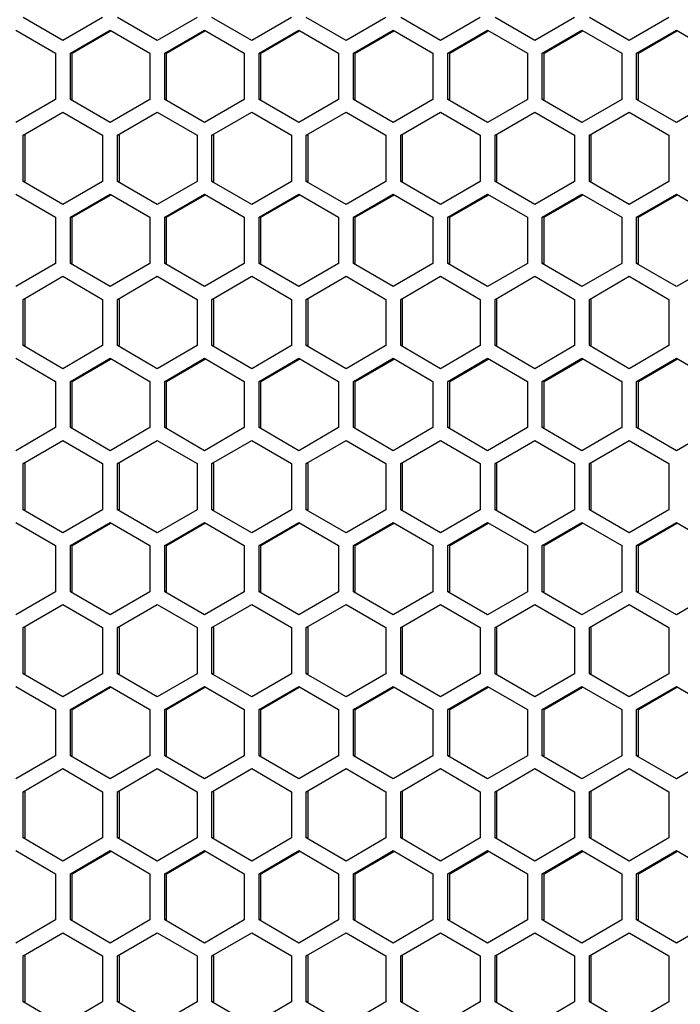
# Model space of a CAD drawing. Units: millimetres. Extents: x -1142 to 3456, y -1167 to 1785.
# Drawn here: x 2 to 68, y 163 to 262 of the extents above; entities that cross this region are included whole.
import ezdxf

# ---------------------------------------------------------------- set-up
doc = ezdxf.new("R2010")
doc.units = ezdxf.units.MM
doc.header["$LTSCALE"] = 46.255
doc.layers.get('0').update_dxf_attribs({"linetype": 'CONTINUOUS'})

msp = doc.modelspace()

# ---------------------------------------------------------------- linework, layer by layer
at = {"color": 7, "linetype": 'Continuous'}
for p, q in [((6.582, 259.5), (2.612, 261.81)), ((10.552, 261.81), (6.582, 259.5)), ((16.011, 259.5), (12.041, 261.81)), ((19.982, 261.81), (16.011, 259.5)), ((25.441, 259.5), (21.47, 261.81)), ((29.411, 261.81), (25.441, 259.5)), ((34.87, 259.5), (30.9, 261.81)), ((38.84, 261.81), (34.87, 259.5)), ((44.299, 259.5), (40.329, 261.81)), ((48.269, 261.81), (44.299, 259.5)), ((53.728, 259.5), (49.758, 261.81)), ((57.698, 261.81), (53.728, 259.5)), ((63.157, 259.5), (59.187, 261.81)), ((67.127, 261.81), (63.157, 259.5)), ((1.868, 260.538), (5.838, 258.228)), ((7.327, 258.228), (11.297, 260.538)), ((11.297, 260.538), (15.267, 258.228)), ((16.756, 258.228), (20.726, 260.538)), ((20.726, 260.538), (24.696, 258.228)), ((26.185, 258.228), (30.155, 260.538)), ((30.155, 260.538), (34.125, 258.228)), ((35.614, 258.228), (39.584, 260.538)), ((39.584, 260.538), (43.554, 258.228)), ((45.043, 258.228), (49.013, 260.538)), ((49.013, 260.538), (52.984, 258.228)), ((54.472, 258.228), (58.443, 260.538)), ((58.443, 260.538), (62.413, 258.228)), ((63.902, 258.228), (67.872, 260.538)), ((67.872, 260.538), (71.842, 258.228)), ((5.838, 258.228), (5.838, 253.61)), ((7.327, 253.61), (7.327, 258.228)), ((7.509, 258.228), (7.327, 258.228)), ((15.267, 258.228), (15.267, 253.61)), ((16.756, 253.61), (16.756, 258.228)), ((16.939, 258.228), (16.756, 258.228)), ((24.696, 258.228), (24.696, 253.61)), ((26.185, 253.61), (26.185, 258.228)), ((26.368, 258.228), (26.185, 258.228)), ((34.125, 258.228), (34.125, 253.61)), ((35.614, 253.61), (35.614, 258.228)), ((35.797, 258.228), (35.614, 258.228)), ((43.554, 258.228), (43.554, 253.61)), ((45.043, 253.61), (45.043, 258.228)), ((45.226, 258.228), (45.043, 258.228)), ((52.984, 258.228), (52.984, 253.61)), ((54.472, 253.61), (54.472, 258.228)), ((54.655, 258.228), (54.472, 258.228)), ((62.413, 258.228), (62.413, 253.61)), ((63.902, 253.61), (63.902, 258.228)), ((64.084, 258.228), (63.902, 258.228)), ((5.838, 253.61), (1.868, 251.3)), ((11.297, 251.3), (7.327, 253.61)), ((7.509, 253.61), (7.327, 253.61)), ((15.267, 253.61), (11.297, 251.3)), ((20.726, 251.3), (16.756, 253.61)), ((16.939, 253.61), (16.756, 253.61)), ((24.696, 253.61), (20.726, 251.3)), ((30.155, 251.3), (26.185, 253.61)), ((26.368, 253.61), (26.185, 253.61)), ((34.125, 253.61), (30.155, 251.3)), ((39.584, 251.3), (35.614, 253.61)), ((35.797, 253.61), (35.614, 253.61)), ((43.554, 253.61), (39.584, 251.3)), ((49.013, 251.3), (45.043, 253.61)), ((45.226, 253.61), (45.043, 253.61)), ((52.984, 253.61), (49.013, 251.3)), ((58.443, 251.3), (54.472, 253.61)), ((54.655, 253.61), (54.472, 253.61)), ((62.413, 253.61), (58.443, 251.3)), ((67.872, 251.3), (63.902, 253.61)), ((64.084, 253.61), (63.902, 253.61)), ((71.842, 253.61), (67.872, 251.3)), ((2.612, 250.028), (6.582, 252.338)), ((6.582, 252.338), (10.552, 250.028)), ((12.041, 250.028), (16.011, 252.338)), ((16.011, 252.338), (19.982, 250.028)), ((21.47, 250.028), (25.441, 252.338)), ((25.441, 252.338), (29.411, 250.028)), ((30.9, 250.028), (34.87, 252.338)), ((34.87, 252.338), (38.84, 250.028)), ((40.329, 250.028), (44.299, 252.338)), ((44.299, 252.338), (48.269, 250.028)), ((49.758, 250.028), (53.728, 252.338)), ((53.728, 252.338), (57.698, 250.028)), ((59.187, 250.028), (63.157, 252.338)), ((63.157, 252.338), (67.127, 250.028)), ((2.612, 245.41), (2.612, 250.028)), ((2.795, 250.028), (2.612, 250.028)), ((10.552, 250.028), (10.552, 245.41)), ((12.041, 245.41), (12.041, 250.028)), ((12.224, 250.028), (12.041, 250.028)), ((19.982, 250.028), (19.982, 245.41)), ((21.47, 245.41), (21.47, 250.028)), ((21.653, 250.028), (21.47, 250.028)), ((29.411, 250.028), (29.411, 245.41)), ((30.9, 245.41), (30.9, 250.028)), ((31.082, 250.028), (30.9, 250.028)), ((38.84, 250.028), (38.84, 245.41)), ((40.329, 245.41), (40.329, 250.028)), ((40.512, 250.028), (40.329, 250.028)), ((48.269, 250.028), (48.269, 245.41)), ((49.758, 245.41), (49.758, 250.028)), ((49.941, 250.028), (49.758, 250.028)), ((57.698, 250.028), (57.698, 245.41)), ((59.187, 245.41), (59.187, 250.028)), ((59.37, 250.028), (59.187, 250.028)), ((67.127, 250.028), (67.127, 245.41)), ((6.582, 243.1), (2.612, 245.41)), ((2.795, 245.41), (2.612, 245.41)), ((10.552, 245.41), (6.582, 243.1)), ((16.011, 243.1), (12.041, 245.41)), ((12.224, 245.41), (12.041, 245.41)), ((19.982, 245.41), (16.011, 243.1)), ((25.441, 243.1), (21.47, 245.41)), ((21.653, 245.41), (21.47, 245.41)), ((29.411, 245.41), (25.441, 243.1)), ((34.87, 243.1), (30.9, 245.41)), ((31.082, 245.41), (30.9, 245.41)), ((38.84, 245.41), (34.87, 243.1)), ((44.299, 243.1), (40.329, 245.41)), ((40.512, 245.41), (40.329, 245.41)), ((48.269, 245.41), (44.299, 243.1)), ((53.728, 243.1), (49.758, 245.41)), ((49.941, 245.41), (49.758, 245.41)), ((57.698, 245.41), (53.728, 243.1)), ((63.157, 243.1), (59.187, 245.41)), ((59.37, 245.41), (59.187, 245.41)), ((67.127, 245.41), (63.157, 243.1)), ((1.868, 244.138), (5.838, 241.828)), ((7.327, 241.828), (11.297, 244.138)), ((11.297, 244.138), (15.267, 241.828)), ((16.756, 241.828), (20.726, 244.138)), ((20.726, 244.138), (24.696, 241.828)), ((26.185, 241.828), (30.155, 244.138)), ((30.155, 244.138), (34.125, 241.828)), ((35.614, 241.828), (39.584, 244.138)), ((39.584, 244.138), (43.554, 241.828)), ((45.043, 241.828), (49.013, 244.138)), ((49.013, 244.138), (52.984, 241.828)), ((54.472, 241.828), (58.443, 244.138)), ((58.443, 244.138), (62.413, 241.828)), ((63.902, 241.828), (67.872, 244.138)), ((67.872, 244.138), (71.842, 241.828)), ((5.838, 241.828), (5.838, 237.21)), ((7.327, 237.21), (7.327, 241.828)), ((7.509, 241.828), (7.327, 241.828)), ((15.267, 241.828), (15.267, 237.21)), ((16.756, 237.21), (16.756, 241.828)), ((16.939, 241.828), (16.756, 241.828)), ((24.696, 241.828), (24.696, 237.21)), ((26.185, 237.21), (26.185, 241.828)), ((26.368, 241.828), (26.185, 241.828)), ((34.125, 241.828), (34.125, 237.21)), ((35.614, 237.21), (35.614, 241.828)), ((35.797, 241.828), (35.614, 241.828)), ((43.554, 241.828), (43.554, 237.21)), ((45.043, 237.21), (45.043, 241.828)), ((45.226, 241.828), (45.043, 241.828)), ((52.984, 241.828), (52.984, 237.21)), ((54.472, 237.21), (54.472, 241.828)), ((54.655, 241.828), (54.472, 241.828)), ((62.413, 241.828), (62.413, 237.21)), ((63.902, 237.21), (63.902, 241.828)), ((64.084, 241.828), (63.902, 241.828)), ((5.838, 237.21), (1.868, 234.9)), ((11.297, 234.9), (7.327, 237.21)), ((7.509, 237.21), (7.327, 237.21)), ((15.267, 237.21), (11.297, 234.9)), ((20.726, 234.9), (16.756, 237.21)), ((16.939, 237.21), (16.756, 237.21)), ((24.696, 237.21), (20.726, 234.9)), ((30.155, 234.9), (26.185, 237.21)), ((26.368, 237.21), (26.185, 237.21)), ((34.125, 237.21), (30.155, 234.9)), ((39.584, 234.9), (35.614, 237.21)), ((35.797, 237.21), (35.614, 237.21)), ((43.554, 237.21), (39.584, 234.9)), ((49.013, 234.9), (45.043, 237.21)), ((45.226, 237.21), (45.043, 237.21)), ((52.984, 237.21), (49.013, 234.9)), ((58.443, 234.9), (54.472, 237.21)), ((54.655, 237.21), (54.472, 237.21)), ((62.413, 237.21), (58.443, 234.9)), ((67.872, 234.9), (63.902, 237.21)), ((64.084, 237.21), (63.902, 237.21)), ((71.842, 237.21), (67.872, 234.9)), ((2.612, 233.628), (6.582, 235.938)), ((6.582, 235.938), (10.552, 233.628)), ((12.041, 233.628), (16.011, 235.938)), ((16.011, 235.938), (19.982, 233.628)), ((21.47, 233.628), (25.441, 235.938)), ((25.441, 235.938), (29.411, 233.628)), ((30.9, 233.628), (34.87, 235.938)), ((34.87, 235.938), (38.84, 233.628)), ((40.329, 233.628), (44.299, 235.938)), ((44.299, 235.938), (48.269, 233.628)), ((49.758, 233.628), (53.728, 235.938)), ((53.728, 235.938), (57.698, 233.628)), ((59.187, 233.628), (63.157, 235.938)), ((63.157, 235.938), (67.127, 233.628)), ((2.612, 229.01), (2.612, 233.628)), ((2.795, 233.628), (2.612, 233.628)), ((10.552, 233.628), (10.552, 229.01)), ((12.041, 229.01), (12.041, 233.628)), ((12.224, 233.628), (12.041, 233.628)), ((19.982, 233.628), (19.982, 229.01)), ((21.47, 229.01), (21.47, 233.628)), ((21.653, 233.628), (21.47, 233.628)), ((29.411, 233.628), (29.411, 229.01)), ((30.9, 229.01), (30.9, 233.628)), ((31.082, 233.628), (30.9, 233.628)), ((38.84, 233.628), (38.84, 229.01)), ((40.329, 229.01), (40.329, 233.628)), ((40.512, 233.628), (40.329, 233.628)), ((48.269, 233.628), (48.269, 229.01)), ((49.758, 229.01), (49.758, 233.628)), ((49.941, 233.628), (49.758, 233.628)), ((57.698, 233.628), (57.698, 229.01)), ((59.187, 229.01), (59.187, 233.628)), ((59.37, 233.628), (59.187, 233.628)), ((67.127, 233.628), (67.127, 229.01)), ((6.582, 226.7), (2.612, 229.01)), ((2.795, 229.01), (2.612, 229.01)), ((10.552, 229.01), (6.582, 226.7)), ((16.011, 226.7), (12.041, 229.01)), ((12.224, 229.01), (12.041, 229.01)), ((19.982, 229.01), (16.011, 226.7)), ((25.441, 226.7), (21.47, 229.01)), ((21.653, 229.01), (21.47, 229.01)), ((29.411, 229.01), (25.441, 226.7)), ((34.87, 226.7), (30.9, 229.01)), ((31.082, 229.01), (30.9, 229.01)), ((38.84, 229.01), (34.87, 226.7)), ((44.299, 226.7), (40.329, 229.01)), ((40.512, 229.01), (40.329, 229.01)), ((48.269, 229.01), (44.299, 226.7)), ((53.728, 226.7), (49.758, 229.01)), ((49.941, 229.01), (49.758, 229.01)), ((57.698, 229.01), (53.728, 226.7)), ((63.157, 226.7), (59.187, 229.01)), ((59.37, 229.01), (59.187, 229.01)), ((67.127, 229.01), (63.157, 226.7)), ((1.868, 227.738), (5.838, 225.428)), ((7.327, 225.428), (11.297, 227.738)), ((11.297, 227.738), (15.267, 225.428)), ((16.756, 225.428), (20.726, 227.738)), ((20.726, 227.738), (24.696, 225.428)), ((26.185, 225.428), (30.155, 227.738)), ((30.155, 227.738), (34.125, 225.428)), ((35.614, 225.428), (39.584, 227.738)), ((39.584, 227.738), (43.554, 225.428)), ((45.043, 225.428), (49.013, 227.738)), ((49.013, 227.738), (52.984, 225.428)), ((54.472, 225.428), (58.443, 227.738)), ((58.443, 227.738), (62.413, 225.428)), ((63.902, 225.428), (67.872, 227.738)), ((67.872, 227.738), (71.842, 225.428)), ((5.838, 225.428), (5.838, 220.81)), ((7.327, 220.81), (7.327, 225.428)), ((7.509, 225.428), (7.327, 225.428)), ((15.267, 225.428), (15.267, 220.81)), ((16.756, 220.81), (16.756, 225.428)), ((16.939, 225.428), (16.756, 225.428)), ((24.696, 225.428), (24.696, 220.81)), ((26.185, 220.81), (26.185, 225.428)), ((26.368, 225.428), (26.185, 225.428)), ((34.125, 225.428), (34.125, 220.81)), ((35.614, 220.81), (35.614, 225.428)), ((35.797, 225.428), (35.614, 225.428)), ((43.554, 225.428), (43.554, 220.81)), ((45.043, 220.81), (45.043, 225.428)), ((45.226, 225.428), (45.043, 225.428)), ((52.984, 225.428), (52.984, 220.81)), ((54.472, 220.81), (54.472, 225.428)), ((54.655, 225.428), (54.472, 225.428)), ((62.413, 225.428), (62.413, 220.81)), ((63.902, 220.81), (63.902, 225.428)), ((64.084, 225.428), (63.902, 225.428)), ((5.838, 220.81), (1.868, 218.5)), ((11.297, 218.5), (7.327, 220.81)), ((7.509, 220.81), (7.327, 220.81)), ((15.267, 220.81), (11.297, 218.5)), ((20.726, 218.5), (16.756, 220.81)), ((16.939, 220.81), (16.756, 220.81)), ((24.696, 220.81), (20.726, 218.5)), ((30.155, 218.5), (26.185, 220.81)), ((26.368, 220.81), (26.185, 220.81)), ((34.125, 220.81), (30.155, 218.5)), ((39.584, 218.5), (35.614, 220.81)), ((35.797, 220.81), (35.614, 220.81)), ((43.554, 220.81), (39.584, 218.5)), ((49.013, 218.5), (45.043, 220.81)), ((45.226, 220.81), (45.043, 220.81)), ((52.984, 220.81), (49.013, 218.5)), ((58.443, 218.5), (54.472, 220.81)), ((54.655, 220.81), (54.472, 220.81)), ((62.413, 220.81), (58.443, 218.5)), ((67.872, 218.5), (63.902, 220.81)), ((64.084, 220.81), (63.902, 220.81)), ((71.842, 220.81), (67.872, 218.5)), ((2.612, 217.228), (6.582, 219.538)), ((6.582, 219.538), (10.552, 217.228)), ((12.041, 217.228), (16.011, 219.538)), ((16.011, 219.538), (19.982, 217.228)), ((21.47, 217.228), (25.441, 219.538)), ((25.441, 219.538), (29.411, 217.228)), ((30.9, 217.228), (34.87, 219.538)), ((34.87, 219.538), (38.84, 217.228)), ((40.329, 217.228), (44.299, 219.538)), ((44.299, 219.538), (48.269, 217.228)), ((49.758, 217.228), (53.728, 219.538)), ((53.728, 219.538), (57.698, 217.228)), ((59.187, 217.228), (63.157, 219.538)), ((63.157, 219.538), (67.127, 217.228)), ((2.612, 212.61), (2.612, 217.228)), ((2.795, 217.228), (2.612, 217.228)), ((10.552, 217.228), (10.552, 212.61)), ((12.041, 212.61), (12.041, 217.228)), ((12.224, 217.228), (12.041, 217.228)), ((19.982, 217.228), (19.982, 212.61)), ((21.47, 212.61), (21.47, 217.228)), ((21.653, 217.228), (21.47, 217.228)), ((29.411, 217.228), (29.411, 212.61)), ((30.9, 212.61), (30.9, 217.228)), ((31.082, 217.228), (30.9, 217.228)), ((38.84, 217.228), (38.84, 212.61)), ((40.329, 212.61), (40.329, 217.228)), ((40.512, 217.228), (40.329, 217.228)), ((48.269, 217.228), (48.269, 212.61)), ((49.758, 212.61), (49.758, 217.228)), ((49.941, 217.228), (49.758, 217.228)), ((57.698, 217.228), (57.698, 212.61)), ((59.187, 212.61), (59.187, 217.228)), ((59.37, 217.228), (59.187, 217.228)), ((67.127, 217.228), (67.127, 212.61)), ((6.582, 210.3), (2.612, 212.61)), ((2.795, 212.61), (2.612, 212.61)), ((10.552, 212.61), (6.582, 210.3)), ((16.011, 210.3), (12.041, 212.61)), ((12.224, 212.61), (12.041, 212.61)), ((19.982, 212.61), (16.011, 210.3)), ((25.441, 210.3), (21.47, 212.61)), ((21.653, 212.61), (21.47, 212.61)), ((29.411, 212.61), (25.441, 210.3)), ((34.87, 210.3), (30.9, 212.61)), ((31.082, 212.61), (30.9, 212.61)), ((38.84, 212.61), (34.87, 210.3)), ((44.299, 210.3), (40.329, 212.61)), ((40.512, 212.61), (40.329, 212.61)), ((48.269, 212.61), (44.299, 210.3)), ((53.728, 210.3), (49.758, 212.61)), ((49.941, 212.61), (49.758, 212.61)), ((57.698, 212.61), (53.728, 210.3)), ((63.157, 210.3), (59.187, 212.61)), ((59.37, 212.61), (59.187, 212.61)), ((67.127, 212.61), (63.157, 210.3)), ((1.868, 211.338), (5.838, 209.028)), ((7.327, 209.028), (11.297, 211.338)), ((11.297, 211.338), (15.267, 209.028)), ((16.756, 209.028), (20.726, 211.338)), ((20.726, 211.338), (24.696, 209.028)), ((26.185, 209.028), (30.155, 211.338)), ((30.155, 211.338), (34.125, 209.028)), ((35.614, 209.028), (39.584, 211.338)), ((39.584, 211.338), (43.554, 209.028)), ((45.043, 209.028), (49.013, 211.338)), ((49.013, 211.338), (52.984, 209.028)), ((54.472, 209.028), (58.443, 211.338)), ((58.443, 211.338), (62.413, 209.028)), ((63.902, 209.028), (67.872, 211.338)), ((67.872, 211.338), (71.842, 209.028)), ((5.838, 209.028), (5.838, 204.41)), ((7.327, 204.41), (7.327, 209.028)), ((7.509, 209.028), (7.327, 209.028)), ((15.267, 209.028), (15.267, 204.41)), ((16.756, 204.41), (16.756, 209.028)), ((16.939, 209.028), (16.756, 209.028)), ((24.696, 209.028), (24.696, 204.41)), ((26.185, 204.41), (26.185, 209.028)), ((26.368, 209.028), (26.185, 209.028)), ((34.125, 209.028), (34.125, 204.41)), ((35.614, 204.41), (35.614, 209.028)), ((35.797, 209.028), (35.614, 209.028)), ((43.554, 209.028), (43.554, 204.41)), ((45.043, 204.41), (45.043, 209.028)), ((45.226, 209.028), (45.043, 209.028)), ((52.984, 209.028), (52.984, 204.41)), ((54.472, 204.41), (54.472, 209.028)), ((54.655, 209.028), (54.472, 209.028)), ((62.413, 209.028), (62.413, 204.41)), ((63.902, 204.41), (63.902, 209.028)), ((64.084, 209.028), (63.902, 209.028)), ((5.838, 204.41), (1.868, 202.1)), ((11.297, 202.1), (7.327, 204.41)), ((7.509, 204.41), (7.327, 204.41)), ((15.267, 204.41), (11.297, 202.1)), ((20.726, 202.1), (16.756, 204.41)), ((16.939, 204.41), (16.756, 204.41)), ((24.696, 204.41), (20.726, 202.1)), ((30.155, 202.1), (26.185, 204.41)), ((26.368, 204.41), (26.185, 204.41)), ((34.125, 204.41), (30.155, 202.1)), ((39.584, 202.1), (35.614, 204.41)), ((35.797, 204.41), (35.614, 204.41)), ((43.554, 204.41), (39.584, 202.1)), ((49.013, 202.1), (45.043, 204.41)), ((45.226, 204.41), (45.043, 204.41)), ((52.984, 204.41), (49.013, 202.1)), ((58.443, 202.1), (54.472, 204.41)), ((54.655, 204.41), (54.472, 204.41)), ((62.413, 204.41), (58.443, 202.1)), ((67.872, 202.1), (63.902, 204.41)), ((64.084, 204.41), (63.902, 204.41)), ((71.842, 204.41), (67.872, 202.1)), ((2.612, 200.828), (6.582, 203.138)), ((6.582, 203.138), (10.552, 200.828)), ((12.041, 200.828), (16.011, 203.138)), ((16.011, 203.138), (19.982, 200.828)), ((21.47, 200.828), (25.441, 203.138)), ((25.441, 203.138), (29.411, 200.828)), ((30.9, 200.828), (34.87, 203.138)), ((34.87, 203.138), (38.84, 200.828)), ((40.329, 200.828), (44.299, 203.138)), ((44.299, 203.138), (48.269, 200.828)), ((49.758, 200.828), (53.728, 203.138)), ((53.728, 203.138), (57.698, 200.828)), ((59.187, 200.828), (63.157, 203.138)), ((63.157, 203.138), (67.127, 200.828)), ((2.612, 196.21), (2.612, 200.828)), ((2.795, 200.828), (2.612, 200.828)), ((10.552, 200.828), (10.552, 196.21)), ((12.041, 196.21), (12.041, 200.828)), ((12.224, 200.828), (12.041, 200.828)), ((19.982, 200.828), (19.982, 196.21)), ((21.47, 196.21), (21.47, 200.828)), ((21.653, 200.828), (21.47, 200.828)), ((29.411, 200.828), (29.411, 196.21)), ((30.9, 196.21), (30.9, 200.828)), ((31.082, 200.828), (30.9, 200.828)), ((38.84, 200.828), (38.84, 196.21)), ((40.329, 196.21), (40.329, 200.828)), ((40.512, 200.828), (40.329, 200.828)), ((48.269, 200.828), (48.269, 196.21)), ((49.758, 196.21), (49.758, 200.828)), ((49.941, 200.828), (49.758, 200.828)), ((57.698, 200.828), (57.698, 196.21)), ((59.187, 196.21), (59.187, 200.828)), ((59.37, 200.828), (59.187, 200.828)), ((67.127, 200.828), (67.127, 196.21)), ((6.582, 193.9), (2.612, 196.21)), ((2.795, 196.21), (2.612, 196.21)), ((10.552, 196.21), (6.582, 193.9)), ((16.011, 193.9), (12.041, 196.21)), ((12.224, 196.21), (12.041, 196.21)), ((19.982, 196.21), (16.011, 193.9)), ((25.441, 193.9), (21.47, 196.21)), ((21.653, 196.21), (21.47, 196.21)), ((29.411, 196.21), (25.441, 193.9)), ((34.87, 193.9), (30.9, 196.21)), ((31.082, 196.21), (30.9, 196.21)), ((38.84, 196.21), (34.87, 193.9)), ((44.299, 193.9), (40.329, 196.21)), ((40.512, 196.21), (40.329, 196.21)), ((48.269, 196.21), (44.299, 193.9)), ((53.728, 193.9), (49.758, 196.21)), ((49.941, 196.21), (49.758, 196.21)), ((57.698, 196.21), (53.728, 193.9)), ((63.157, 193.9), (59.187, 196.21)), ((59.37, 196.21), (59.187, 196.21)), ((67.127, 196.21), (63.157, 193.9)), ((1.868, 194.938), (5.838, 192.628)), ((7.327, 192.628), (11.297, 194.938)), ((11.297, 194.938), (15.267, 192.628)), ((16.756, 192.628), (20.726, 194.938)), ((20.726, 194.938), (24.696, 192.628)), ((26.185, 192.628), (30.155, 194.938)), ((30.155, 194.938), (34.125, 192.628)), ((35.614, 192.628), (39.584, 194.938)), ((39.584, 194.938), (43.554, 192.628)), ((45.043, 192.628), (49.013, 194.938)), ((49.013, 194.938), (52.984, 192.628)), ((54.472, 192.628), (58.443, 194.938)), ((58.443, 194.938), (62.413, 192.628)), ((63.902, 192.628), (67.872, 194.938)), ((67.872, 194.938), (71.842, 192.628)), ((5.838, 192.628), (5.838, 188.01)), ((7.327, 188.01), (7.327, 192.628)), ((7.509, 192.628), (7.327, 192.628)), ((15.267, 192.628), (15.267, 188.01)), ((16.756, 188.01), (16.756, 192.628)), ((16.939, 192.628), (16.756, 192.628)), ((24.696, 192.628), (24.696, 188.01)), ((26.185, 188.01), (26.185, 192.628)), ((26.368, 192.628), (26.185, 192.628)), ((34.125, 192.628), (34.125, 188.01)), ((35.614, 188.01), (35.614, 192.628)), ((35.797, 192.628), (35.614, 192.628)), ((43.554, 192.628), (43.554, 188.01)), ((45.043, 188.01), (45.043, 192.628)), ((45.226, 192.628), (45.043, 192.628)), ((52.984, 192.628), (52.984, 188.01)), ((54.472, 188.01), (54.472, 192.628)), ((54.655, 192.628), (54.472, 192.628)), ((62.413, 192.628), (62.413, 188.01)), ((63.902, 188.01), (63.902, 192.628)), ((64.084, 192.628), (63.902, 192.628)), ((5.838, 188.01), (1.868, 185.7)), ((11.297, 185.7), (7.327, 188.01)), ((7.509, 188.01), (7.327, 188.01)), ((15.267, 188.01), (11.297, 185.7)), ((20.726, 185.7), (16.756, 188.01)), ((16.939, 188.01), (16.756, 188.01)), ((24.696, 188.01), (20.726, 185.7)), ((30.155, 185.7), (26.185, 188.01)), ((26.368, 188.01), (26.185, 188.01)), ((34.125, 188.01), (30.155, 185.7)), ((39.584, 185.7), (35.614, 188.01)), ((35.797, 188.01), (35.614, 188.01)), ((43.554, 188.01), (39.584, 185.7)), ((49.013, 185.7), (45.043, 188.01)), ((45.226, 188.01), (45.043, 188.01)), ((52.984, 188.01), (49.013, 185.7)), ((58.443, 185.7), (54.472, 188.01)), ((54.655, 188.01), (54.472, 188.01)), ((62.413, 188.01), (58.443, 185.7)), ((67.872, 185.7), (63.902, 188.01)), ((64.084, 188.01), (63.902, 188.01)), ((71.842, 188.01), (67.872, 185.7)), ((2.612, 184.428), (6.582, 186.738)), ((6.582, 186.738), (10.552, 184.428)), ((12.041, 184.428), (16.011, 186.738)), ((16.011, 186.738), (19.982, 184.428)), ((21.47, 184.428), (25.441, 186.738)), ((25.441, 186.738), (29.411, 184.428)), ((30.9, 184.428), (34.87, 186.738)), ((34.87, 186.738), (38.84, 184.428)), ((40.329, 184.428), (44.299, 186.738)), ((44.299, 186.738), (48.269, 184.428)), ((49.758, 184.428), (53.728, 186.738)), ((53.728, 186.738), (57.698, 184.428)), ((59.187, 184.428), (63.157, 186.738)), ((63.157, 186.738), (67.127, 184.428)), ((2.612, 179.81), (2.612, 184.428)), ((2.795, 184.428), (2.612, 184.428)), ((10.552, 184.428), (10.552, 179.81)), ((12.041, 179.81), (12.041, 184.428)), ((12.224, 184.428), (12.041, 184.428)), ((19.982, 184.428), (19.982, 179.81)), ((21.47, 179.81), (21.47, 184.428)), ((21.653, 184.428), (21.47, 184.428)), ((29.411, 184.428), (29.411, 179.81)), ((30.9, 179.81), (30.9, 184.428)), ((31.082, 184.428), (30.9, 184.428)), ((38.84, 184.428), (38.84, 179.81)), ((40.329, 179.81), (40.329, 184.428)), ((40.512, 184.428), (40.329, 184.428)), ((48.269, 184.428), (48.269, 179.81)), ((49.758, 179.81), (49.758, 184.428)), ((49.941, 184.428), (49.758, 184.428)), ((57.698, 184.428), (57.698, 179.81)), ((59.187, 179.81), (59.187, 184.428)), ((59.37, 184.428), (59.187, 184.428)), ((67.127, 184.428), (67.127, 179.81)), ((6.582, 177.5), (2.612, 179.81)), ((2.795, 179.81), (2.612, 179.81)), ((10.552, 179.81), (6.582, 177.5)), ((16.011, 177.5), (12.041, 179.81)), ((12.224, 179.81), (12.041, 179.81)), ((19.982, 179.81), (16.011, 177.5)), ((25.441, 177.5), (21.47, 179.81)), ((21.653, 179.81), (21.47, 179.81)), ((29.411, 179.81), (25.441, 177.5)), ((34.87, 177.5), (30.9, 179.81)), ((31.082, 179.81), (30.9, 179.81)), ((38.84, 179.81), (34.87, 177.5)), ((44.299, 177.5), (40.329, 179.81)), ((40.512, 179.81), (40.329, 179.81)), ((48.269, 179.81), (44.299, 177.5)), ((53.728, 177.5), (49.758, 179.81)), ((49.941, 179.81), (49.758, 179.81)), ((57.698, 179.81), (53.728, 177.5)), ((63.157, 177.5), (59.187, 179.81)), ((59.37, 179.81), (59.187, 179.81)), ((67.127, 179.81), (63.157, 177.5)), ((1.868, 178.538), (5.838, 176.228)), ((7.327, 176.228), (11.297, 178.538)), ((11.297, 178.538), (15.267, 176.228)), ((16.756, 176.228), (20.726, 178.538)), ((20.726, 178.538), (24.696, 176.228)), ((26.185, 176.228), (30.155, 178.538)), ((30.155, 178.538), (34.125, 176.228)), ((35.614, 176.228), (39.584, 178.538)), ((39.584, 178.538), (43.554, 176.228)), ((45.043, 176.228), (49.013, 178.538)), ((49.013, 178.538), (52.984, 176.228)), ((54.472, 176.228), (58.443, 178.538)), ((58.443, 178.538), (62.413, 176.228)), ((63.902, 176.228), (67.872, 178.538)), ((67.872, 178.538), (71.842, 176.228)), ((5.838, 176.228), (5.838, 171.61)), ((7.327, 171.61), (7.327, 176.228)), ((7.509, 176.228), (7.327, 176.228)), ((15.267, 176.228), (15.267, 171.61)), ((16.756, 171.61), (16.756, 176.228)), ((16.939, 176.228), (16.756, 176.228)), ((24.696, 176.228), (24.696, 171.61)), ((26.185, 171.61), (26.185, 176.228)), ((26.368, 176.228), (26.185, 176.228)), ((34.125, 176.228), (34.125, 171.61)), ((35.614, 171.61), (35.614, 176.228)), ((35.797, 176.228), (35.614, 176.228)), ((43.554, 176.228), (43.554, 171.61)), ((45.043, 171.61), (45.043, 176.228)), ((45.226, 176.228), (45.043, 176.228)), ((52.984, 176.228), (52.984, 171.61)), ((54.472, 171.61), (54.472, 176.228)), ((54.655, 176.228), (54.472, 176.228)), ((62.413, 176.228), (62.413, 171.61)), ((63.902, 171.61), (63.902, 176.228)), ((64.084, 176.228), (63.902, 176.228)), ((5.838, 171.61), (1.868, 169.3)), ((11.297, 169.3), (7.327, 171.61)), ((7.509, 171.61), (7.327, 171.61)), ((15.267, 171.61), (11.297, 169.3)), ((20.726, 169.3), (16.756, 171.61)), ((16.939, 171.61), (16.756, 171.61)), ((24.696, 171.61), (20.726, 169.3)), ((30.155, 169.3), (26.185, 171.61)), ((26.368, 171.61), (26.185, 171.61)), ((34.125, 171.61), (30.155, 169.3)), ((39.584, 169.3), (35.614, 171.61)), ((35.797, 171.61), (35.614, 171.61)), ((43.554, 171.61), (39.584, 169.3)), ((49.013, 169.3), (45.043, 171.61)), ((45.226, 171.61), (45.043, 171.61)), ((52.984, 171.61), (49.013, 169.3)), ((58.443, 169.3), (54.472, 171.61)), ((54.655, 171.61), (54.472, 171.61)), ((62.413, 171.61), (58.443, 169.3)), ((67.872, 169.3), (63.902, 171.61)), ((64.084, 171.61), (63.902, 171.61)), ((71.842, 171.61), (67.872, 169.3)), ((2.612, 168.028), (6.582, 170.338)), ((6.582, 170.338), (10.552, 168.028)), ((12.041, 168.028), (16.011, 170.338)), ((16.011, 170.338), (19.982, 168.028)), ((21.47, 168.028), (25.441, 170.338)), ((25.441, 170.338), (29.411, 168.028)), ((30.9, 168.028), (34.87, 170.338)), ((34.87, 170.338), (38.84, 168.028)), ((40.329, 168.028), (44.299, 170.338)), ((44.299, 170.338), (48.269, 168.028)), ((49.758, 168.028), (53.728, 170.338)), ((53.728, 170.338), (57.698, 168.028)), ((59.187, 168.028), (63.157, 170.338)), ((63.157, 170.338), (67.127, 168.028)), ((2.612, 163.41), (2.612, 168.028)), ((2.795, 168.028), (2.612, 168.028)), ((10.552, 168.028), (10.552, 163.41)), ((12.041, 163.41), (12.041, 168.028)), ((12.224, 168.028), (12.041, 168.028)), ((19.982, 168.028), (19.982, 163.41)), ((21.47, 163.41), (21.47, 168.028)), ((21.653, 168.028), (21.47, 168.028)), ((29.411, 168.028), (29.411, 163.41)), ((30.9, 163.41), (30.9, 168.028)), ((31.082, 168.028), (30.9, 168.028)), ((38.84, 168.028), (38.84, 163.41)), ((40.329, 163.41), (40.329, 168.028)), ((40.512, 168.028), (40.329, 168.028)), ((48.269, 168.028), (48.269, 163.41)), ((49.758, 163.41), (49.758, 168.028)), ((49.941, 168.028), (49.758, 168.028)), ((57.698, 168.028), (57.698, 163.41)), ((59.187, 163.41), (59.187, 168.028)), ((59.37, 168.028), (59.187, 168.028)), ((67.127, 168.028), (67.127, 163.41)), ((6.582, 161.1), (2.612, 163.41)), ((2.795, 163.41), (2.612, 163.41)), ((10.552, 163.41), (6.582, 161.1)), ((16.011, 161.1), (12.041, 163.41)), ((12.224, 163.41), (12.041, 163.41)), ((19.982, 163.41), (16.011, 161.1)), ((25.441, 161.1), (21.47, 163.41)), ((21.653, 163.41), (21.47, 163.41)), ((29.411, 163.41), (25.441, 161.1)), ((34.87, 161.1), (30.9, 163.41)), ((31.082, 163.41), (30.9, 163.41)), ((38.84, 163.41), (34.87, 161.1)), ((44.299, 161.1), (40.329, 163.41)), ((40.512, 163.41), (40.329, 163.41)), ((48.269, 163.41), (44.299, 161.1)), ((53.728, 161.1), (49.758, 163.41)), ((49.941, 163.41), (49.758, 163.41)), ((57.698, 163.41), (53.728, 161.1)), ((63.157, 161.1), (59.187, 163.41)), ((59.37, 163.41), (59.187, 163.41)), ((67.127, 163.41), (63.157, 161.1))]:
    msp.add_line(p, q, dxfattribs=at)
at = {"color": 3, "linetype": 'Continuous'}
for p, q in [((7.509, 258.228), (11.343, 260.458)), ((16.939, 258.228), (20.772, 260.458)), ((26.368, 258.228), (30.201, 260.458)), ((35.797, 258.228), (39.631, 260.458)), ((45.226, 258.228), (49.06, 260.458)), ((54.655, 258.228), (58.489, 260.458)), ((64.084, 258.228), (67.918, 260.458)), ((7.509, 253.61), (7.509, 258.228)), ((16.939, 253.61), (16.939, 258.228)), ((26.368, 253.61), (26.368, 258.228)), ((35.797, 253.61), (35.797, 258.228)), ((45.226, 253.61), (45.226, 258.228)), ((54.655, 253.61), (54.655, 258.228)), ((64.084, 253.61), (64.084, 258.228)), ((2.795, 245.41), (2.795, 250.028)), ((12.224, 245.41), (12.224, 250.028)), ((21.653, 245.41), (21.653, 250.028)), ((31.082, 245.41), (31.082, 250.028)), ((40.512, 245.41), (40.512, 250.028)), ((49.941, 245.41), (49.941, 250.028)), ((59.37, 245.41), (59.37, 250.028)), ((7.509, 241.828), (11.343, 244.058)), ((16.939, 241.828), (20.772, 244.058)), ((26.368, 241.828), (30.201, 244.058)), ((35.797, 241.828), (39.631, 244.058)), ((45.226, 241.828), (49.06, 244.058)), ((54.655, 241.828), (58.489, 244.058)), ((64.084, 241.828), (67.918, 244.058)), ((7.509, 237.21), (7.509, 241.828)), ((16.939, 237.21), (16.939, 241.828)), ((26.368, 237.21), (26.368, 241.828)), ((35.797, 237.21), (35.797, 241.828)), ((45.226, 237.21), (45.226, 241.828)), ((54.655, 237.21), (54.655, 241.828)), ((64.084, 237.21), (64.084, 241.828)), ((2.795, 229.01), (2.795, 233.628)), ((12.224, 229.01), (12.224, 233.628)), ((21.653, 229.01), (21.653, 233.628)), ((31.082, 229.01), (31.082, 233.628)), ((40.512, 229.01), (40.512, 233.628)), ((49.941, 229.01), (49.941, 233.628)), ((59.37, 229.01), (59.37, 233.628)), ((7.509, 225.428), (11.343, 227.658)), ((16.939, 225.428), (20.772, 227.658)), ((26.368, 225.428), (30.201, 227.658)), ((35.797, 225.428), (39.631, 227.658)), ((45.226, 225.428), (49.06, 227.658)), ((54.655, 225.428), (58.489, 227.658)), ((64.084, 225.428), (67.918, 227.658)), ((7.509, 220.81), (7.509, 225.428)), ((16.939, 220.81), (16.939, 225.428)), ((26.368, 220.81), (26.368, 225.428)), ((35.797, 220.81), (35.797, 225.428)), ((45.226, 220.81), (45.226, 225.428)), ((54.655, 220.81), (54.655, 225.428)), ((64.084, 220.81), (64.084, 225.428)), ((2.795, 212.61), (2.795, 217.228)), ((12.224, 212.61), (12.224, 217.228)), ((21.653, 212.61), (21.653, 217.228)), ((31.082, 212.61), (31.082, 217.228)), ((40.512, 212.61), (40.512, 217.228)), ((49.941, 212.61), (49.941, 217.228)), ((59.37, 212.61), (59.37, 217.228)), ((7.509, 209.028), (11.343, 211.258)), ((16.939, 209.028), (20.772, 211.258)), ((26.368, 209.028), (30.201, 211.258)), ((35.797, 209.028), (39.631, 211.258)), ((45.226, 209.028), (49.06, 211.258)), ((54.655, 209.028), (58.489, 211.258)), ((64.084, 209.028), (67.918, 211.258)), ((7.509, 204.41), (7.509, 209.028)), ((16.939, 204.41), (16.939, 209.028)), ((26.368, 204.41), (26.368, 209.028)), ((35.797, 204.41), (35.797, 209.028)), ((45.226, 204.41), (45.226, 209.028)), ((54.655, 204.41), (54.655, 209.028)), ((64.084, 204.41), (64.084, 209.028)), ((2.795, 196.21), (2.795, 200.828)), ((12.224, 196.21), (12.224, 200.828)), ((21.653, 196.21), (21.653, 200.828)), ((31.082, 196.21), (31.082, 200.828)), ((40.512, 196.21), (40.512, 200.828)), ((49.941, 196.21), (49.941, 200.828)), ((59.37, 196.21), (59.37, 200.828)), ((7.509, 192.628), (11.343, 194.858)), ((16.939, 192.628), (20.772, 194.858)), ((26.368, 192.628), (30.201, 194.858)), ((35.797, 192.628), (39.631, 194.858)), ((45.226, 192.628), (49.06, 194.858)), ((54.655, 192.628), (58.489, 194.858)), ((64.084, 192.628), (67.918, 194.858)), ((7.509, 188.01), (7.509, 192.628)), ((16.939, 188.01), (16.939, 192.628)), ((26.368, 188.01), (26.368, 192.628)), ((35.797, 188.01), (35.797, 192.628)), ((45.226, 188.01), (45.226, 192.628)), ((54.655, 188.01), (54.655, 192.628)), ((64.084, 188.01), (64.084, 192.628)), ((2.795, 179.81), (2.795, 184.428)), ((12.224, 179.81), (12.224, 184.428)), ((21.653, 179.81), (21.653, 184.428)), ((31.082, 179.81), (31.082, 184.428)), ((40.512, 179.81), (40.512, 184.428)), ((49.941, 179.81), (49.941, 184.428)), ((59.37, 179.81), (59.37, 184.428)), ((7.509, 176.228), (11.343, 178.458)), ((16.939, 176.228), (20.772, 178.458)), ((26.368, 176.228), (30.201, 178.458)), ((35.797, 176.228), (39.631, 178.458)), ((45.226, 176.228), (49.06, 178.458)), ((54.655, 176.228), (58.489, 178.458)), ((64.084, 176.228), (67.918, 178.458)), ((7.509, 171.61), (7.509, 176.228)), ((16.939, 171.61), (16.939, 176.228)), ((26.368, 171.61), (26.368, 176.228)), ((35.797, 171.61), (35.797, 176.228)), ((45.226, 171.61), (45.226, 176.228)), ((54.655, 171.61), (54.655, 176.228)), ((64.084, 171.61), (64.084, 176.228)), ((2.795, 163.41), (2.795, 168.028)), ((12.224, 163.41), (12.224, 168.028)), ((21.653, 163.41), (21.653, 168.028)), ((31.082, 163.41), (31.082, 168.028)), ((40.512, 163.41), (40.512, 168.028)), ((49.941, 163.41), (49.941, 168.028)), ((59.37, 163.41), (59.37, 168.028))]:
    msp.add_line(p, q, dxfattribs=at)

doc.saveas('drawing.dxf')
